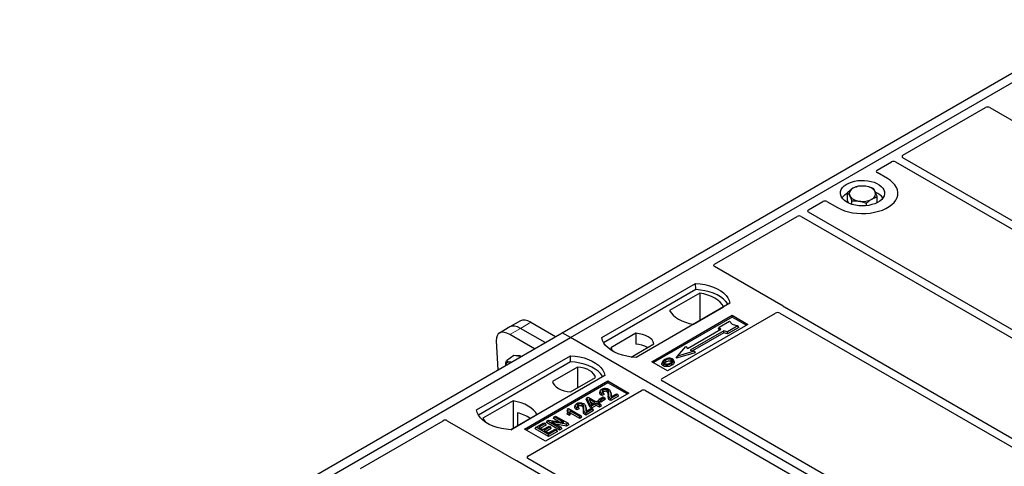
# Model space of a CAD drawing. Units: millimetres. Extents: x 0 to 420, y 0 to 297.
# Drawn here: x 309 to 336, y 162 to 174 of the extents above; entities that cross this region are included whole.
import ezdxf

# ---------------------------------------------------------------- set-up
doc = ezdxf.new("R2010")
doc.units = ezdxf.units.MM

msp = doc.modelspace()

# ---------------------------------------------------------------- linework, layer by layer
at = {"color": 7, "linetype": 'Continuous', "lineweight": 25}
for p, q in [((323.73607, 165.5205), (338.44389, 174.01115)), ((323.96234, 165.38988), (338.67016, 173.88052)), ((332.97748, 170.33295), (335.22003, 171.62755)), ((335.33207, 171.62755), (337.19993, 170.54926)), ((332.27737, 169.92879), (332.6673, 170.15389)), ((332.77983, 170.1537), (341.78883, 164.95291)), ((341.98682, 165.06721), (332.97782, 170.26799)), ((332.56076, 169.70051), (332.27737, 169.86411)), ((331.47951, 169.10747), (331.47951, 169.32618)), ((330.41776, 168.85526), (330.80769, 169.08036)), ((330.91972, 169.08036), (331.20312, 168.91676)), ((331.51436, 169.03487), (331.47951, 169.10747)), ((331.59052, 169.00586), (331.59052, 169.09492)), ((331.99295, 168.96824), (331.99295, 169.03479)), ((332.28437, 169.05173), (332.28437, 169.20592)), ((339.42709, 163.58951), (330.41809, 168.79029)), ((327.86502, 167.38159), (330.10757, 168.67619)), ((330.2201, 168.676), (339.2291, 163.47521)), ((329.73289, 166.23862), (327.86502, 167.31692)), ((324.81087, 165.38988), (327.35646, 166.85941)), ((327.35909, 166.69192), (324.86197, 165.25036)), ((327.35909, 166.69192), (327.35646, 166.85941)), ((327.47061, 166.59587), (326.65327, 166.12403)), ((327.47061, 166.59587), (327.47512, 165.85308)), ((328.28984, 166.32058), (325.74425, 164.85105)), ((327.29887, 165.75133), (328.11621, 166.22317)), ((336.86737, 162.11181), (329.76586, 166.21142)), ((322.60912, 165.84417), (322.3235, 165.67928)), ((326.16852, 164.73675), (328.34641, 165.99402)), ((328.34641, 165.94407), (326.21178, 164.71178)), ((326.45081, 164.27924), (329.52775, 166.05552)), ((327.99477, 165.6745), (328.27761, 165.83778)), ((328.27761, 165.83778), (328.35304, 165.7507)), ((328.34641, 165.99402), (328.77067, 165.7491)), ((328.34641, 165.94407), (328.34641, 165.99402)), ((328.72741, 165.72412), (328.34641, 165.94407)), ((329.64027, 166.05533), (336.66938, 161.99751)), ((322.3235, 165.67928), (322.03787, 165.5144)), ((323.27411, 165.25382), (322.60601, 165.6395)), ((322.89163, 165.80439), (323.55973, 165.4187)), ((328.77067, 165.7491), (326.59278, 164.49183)), ((327.14059, 165.09322), (328.04568, 165.61572)), ((328.11922, 165.57327), (327.21413, 165.05077)), ((327.97782, 165.63363), (327.99477, 165.6745)), ((328.01078, 165.59557), (327.97782, 165.63363)), ((328.04568, 165.61572), (327.99477, 165.6745)), ((328.22105, 165.54388), (328.11922, 165.57327)), ((328.12197, 165.52102), (328.11922, 165.57327)), ((328.50389, 165.70716), (328.22105, 165.54388)), ((328.2238, 165.49163), (328.22105, 165.54388)), ((328.52741, 165.6669), (328.2238, 165.49163)), ((328.35304, 165.7507), (328.50389, 165.70716)), ((328.52741, 165.6669), (328.50389, 165.70716)), ((309.02825, 157.02986), (323.73607, 165.5205)), ((309.25452, 156.89923), (323.96234, 165.38988)), ((321.95217, 165.3028), (321.99306, 164.51428)), ((322.98849, 165.08893), (322.32039, 165.47461)), ((323.96234, 165.38988), (323.73607, 165.5205)), ((354.22651, 147.91874), (323.96234, 165.38988)), ((325.73844, 165.5061), (325.06204, 165.11563)), ((325.73844, 165.5061), (325.74069, 165.20832)), ((328.12197, 165.52102), (327.2763, 165.03282)), ((328.2238, 165.49163), (328.12197, 165.52102)), ((325.60563, 164.86365), (326.22848, 165.22321)), ((326.8634, 164.89075), (327.08967, 165.152)), ((327.31595, 165.02138), (326.8634, 164.89075)), ((327.08967, 165.152), (327.14059, 165.09322)), ((327.21413, 165.05077), (327.31595, 165.02138)), ((327.31595, 165.02138), (327.34711, 164.97892)), ((321.41676, 163.4305), (323.96234, 164.90003)), ((322.42355, 164.90431), (322.2251, 164.75753)), ((322.5373, 164.88776), (322.42355, 164.90431)), ((322.61934, 164.87583), (322.5373, 164.88776)), ((323.96497, 164.73254), (323.96234, 164.90003)), ((326.77619, 164.73476), (326.76249, 164.77574)), ((327.34711, 164.97892), (326.83224, 164.8303)), ((326.83224, 164.8303), (326.8634, 164.89075)), ((323.96497, 164.73254), (321.46785, 163.29098)), ((324.15452, 164.59173), (323.47812, 164.20125)), ((324.15452, 164.59173), (324.15874, 164.02838)), ((326.59278, 164.49183), (326.16852, 164.73675)), ((326.45936, 164.73627), (326.44568, 164.69533)), ((324.89572, 164.3612), (322.35014, 162.89167)), ((322.71784, 162.90799), (324.98058, 164.21425)), ((323.96816, 163.91836), (324.64456, 164.30883)), ((324.98058, 164.21425), (325.54626, 163.88768)), ((324.98058, 164.1643), (324.98058, 164.21425)), ((333.48071, 160.15629), (326.45081, 164.21457)), ((324.98058, 164.1643), (322.76109, 162.88302)), ((322.80929, 162.17704), (325.88622, 163.95332)), ((324.7723, 163.95136), (324.75865, 163.91051)), ((325.503, 163.86271), (324.98058, 164.1643)), ((325.99826, 163.95332), (333.02816, 159.89504)), ((322.40773, 163.67313), (321.59038, 163.20129)), ((322.40773, 163.67313), (322.41223, 162.93034)), ((325.54626, 163.88768), (323.28352, 162.58143)), ((324.39358, 163.71876), (324.40901, 163.75875)), ((324.48444, 163.50853), (324.39358, 163.71876)), ((324.40901, 163.75875), (324.43972, 163.77648)), ((324.49703, 163.5551), (324.40901, 163.75875)), ((324.43972, 163.77648), (324.66012, 163.64925)), ((324.62486, 163.62889), (324.47147, 163.71744)), ((324.47147, 163.71744), (324.53277, 163.57573)), ((324.66012, 163.64925), (324.69979, 163.67215)), ((324.69979, 163.67215), (324.73946, 163.64925)), ((324.72505, 163.67601), (324.74475, 163.71847)), ((324.78442, 163.64173), (324.72505, 163.67601)), ((324.74475, 163.71847), (324.85495, 163.78208)), ((324.78442, 163.69556), (324.74475, 163.71847)), ((324.89462, 163.75918), (324.78442, 163.69556)), ((324.91433, 163.71672), (324.78442, 163.64173)), ((324.78442, 163.64173), (324.78442, 163.69556)), ((324.87658, 163.85122), (324.81409, 163.82316)), ((324.85583, 163.89456), (324.81616, 163.87674)), ((324.85495, 163.78208), (324.89462, 163.75918)), ((324.87658, 163.85122), (324.85583, 163.89456)), ((324.91433, 163.71672), (324.89462, 163.75918)), ((325.06079, 163.89354), (325.04708, 163.93457)), ((325.24814, 163.84621), (325.05419, 163.73424)), ((325.26784, 163.80375), (325.05426, 163.68045)), ((325.06301, 163.78514), (325.20847, 163.86911)), ((325.20847, 163.86911), (325.24814, 163.84621)), ((325.26784, 163.80375), (325.24814, 163.84621)), ((323.88614, 163.45691), (323.86985, 163.41642)), ((323.88614, 163.45691), (323.90901, 163.47011)), ((323.90901, 163.47011), (324.25283, 163.27163)), ((324.21756, 163.25127), (323.94868, 163.40649)), ((324.09524, 163.56051), (324.08159, 163.51965)), ((324.19952, 163.46036), (324.13703, 163.4323)), ((324.17877, 163.5037), (324.1391, 163.48588)), ((324.19952, 163.46036), (324.17877, 163.5037)), ((324.38373, 163.50268), (324.37002, 163.54371)), ((324.57108, 163.45535), (324.37713, 163.34338)), ((324.59078, 163.41289), (324.3772, 163.28959)), ((324.38595, 163.39428), (324.53141, 163.47825)), ((324.48444, 163.50853), (324.49703, 163.5551)), ((324.5367, 163.47836), (324.48444, 163.50853)), ((324.5367, 163.5322), (324.49703, 163.5551)), ((324.50251, 163.64569), (324.57823, 163.60198)), ((324.53141, 163.47825), (324.57108, 163.45535)), ((324.53277, 163.57573), (324.62486, 163.62889)), ((324.66453, 163.60599), (324.5367, 163.5322)), ((324.66453, 163.55216), (324.5367, 163.47836)), ((324.5367, 163.47836), (324.5367, 163.5322)), ((324.59078, 163.41289), (324.57108, 163.45535)), ((324.74828, 163.55764), (324.66453, 163.60599)), ((324.66453, 163.55216), (324.66453, 163.60599)), ((324.74828, 163.50381), (324.66453, 163.55216)), ((324.73946, 163.64925), (324.69979, 163.62635)), ((324.69979, 163.62635), (324.78354, 163.578)), ((324.75917, 163.60679), (324.73946, 163.64925)), ((324.75917, 163.60679), (324.74642, 163.59943)), ((324.78354, 163.578), (324.74828, 163.55764)), ((324.74828, 163.50381), (324.74828, 163.55764)), ((324.80325, 163.53554), (324.74828, 163.50381)), ((324.80325, 163.53554), (324.78354, 163.578)), ((322.34565, 162.8919), (323.05333, 163.30043)), ((322.52386, 163.35128), (322.52551, 162.99573)), ((323.3298, 163.13065), (323.37182, 163.15491)), ((323.37182, 163.15491), (323.7821, 163.08839)), ((323.49964, 163.19761), (323.51935, 163.24007)), ((323.65243, 163.10941), (323.49964, 163.19761)), ((323.51935, 163.24007), (323.55902, 163.26297)), ((323.7821, 163.08839), (323.51935, 163.24007)), ((323.55902, 163.26297), (323.89843, 163.06704)), ((323.87596, 163.31321), (323.89138, 163.35814)), ((323.93679, 163.27809), (323.87596, 163.31321)), ((323.93105, 163.33524), (323.89138, 163.35814)), ((323.93679, 163.27809), (323.93105, 163.33524)), ((324.21756, 163.19743), (323.96284, 163.34448)), ((324.25283, 163.27163), (324.21756, 163.25127)), ((324.21756, 163.19743), (324.21756, 163.25127)), ((324.27253, 163.22917), (324.21756, 163.19743)), ((324.27253, 163.22917), (324.25283, 163.27163)), ((318.26966, 161.84231), (320.51221, 163.13691)), ((320.62425, 163.13691), (322.49211, 162.05861)), ((323.28352, 162.58143), (322.71784, 162.90799)), ((323.00948, 162.91465), (323.02918, 162.95711)), ((323.36859, 162.70733), (323.00948, 162.91465)), ((323.02918, 162.95711), (323.24517, 163.08179)), ((323.36859, 162.76117), (323.02918, 162.95711)), ((323.28484, 163.05889), (323.10853, 162.95711)), ((323.10853, 162.95711), (323.21432, 162.89604)), ((323.30455, 163.01643), (323.15515, 162.93019)), ((323.21432, 162.89604), (323.38182, 162.99273)), ((323.24517, 163.08179), (323.28484, 163.05889)), ((323.42149, 162.96983), (323.25399, 162.87313)), ((323.25399, 162.87313), (323.36859, 162.80697)), ((323.30455, 163.01643), (323.28484, 163.05889)), ((323.44119, 162.92737), (323.30062, 162.84622)), ((323.3101, 163.08819), (323.3298, 163.13065)), ((323.66922, 162.88088), (323.3101, 163.08819)), ((323.66922, 162.93471), (323.3298, 163.13065)), ((323.36859, 162.80697), (323.54932, 162.9113)), ((323.58899, 162.8884), (323.36859, 162.76117)), ((323.38182, 162.99273), (323.42149, 162.96983)), ((323.44119, 162.92737), (323.42149, 162.96983)), ((323.85621, 163.04266), (323.44655, 163.10906)), ((323.44655, 163.10906), (323.70889, 162.95762)), ((323.54932, 162.9113), (323.58899, 162.8884)), ((323.86029, 162.99119), (323.56893, 163.03841)), ((323.6087, 162.84594), (323.58899, 162.8884)), ((323.70889, 162.95762), (323.66922, 162.93471)), ((323.66922, 162.88088), (323.66922, 162.93471)), ((323.72859, 162.91516), (323.66922, 162.88088)), ((323.72859, 162.91516), (323.70889, 162.95762)), ((323.89843, 163.06704), (323.85621, 163.04266)), ((323.86029, 162.99119), (323.85621, 163.04266)), ((323.91813, 163.02458), (323.86029, 162.99119)), ((323.91813, 163.02458), (323.89843, 163.06704)), ((323.6087, 162.84594), (323.36859, 162.70733)), ((323.36859, 162.70733), (323.36859, 162.76117)), ((329.83872, 158.05426), (322.80962, 162.11208)), ((322.53923, 162.03958), (329.64073, 157.93997))]:
    msp.add_line(p, q, dxfattribs=at)
at = {"color": 8, "linetype": 'Continuous', "lineweight": 18}
for p, q in [((322.32039, 165.47461), (322.60601, 165.6395)), ((322.60601, 165.6395), (322.89163, 165.80439)), ((324.99019, 163.80854), (325.00412, 163.85078)), ((325.05474, 163.85647), (325.06867, 163.81393)), ((324.31313, 163.41768), (324.32706, 163.45992)), ((324.37768, 163.46561), (324.39161, 163.42307))]:
    msp.add_line(p, q, dxfattribs=at)
at = {"color": 7, "linetype": 'Continuous', "lineweight": 25, "flags": 128}
for points in [[(331.20312, 168.91676), (331.29355, 168.87073), (331.39326, 168.83161), (331.50068, 168.80002), (331.61411, 168.77644), (331.73176, 168.76126), (331.85179, 168.75471), (331.97228, 168.7569), (332.09136, 168.76779), (332.20713, 168.7872), (332.31777, 168.81484), (332.42154, 168.85027), (332.5168, 168.89293), (332.60205, 168.94214), (332.67594, 168.99713), (332.73731, 169.05703), (332.78518, 169.12091), (332.81882, 169.18774), (332.83768, 169.25648), (332.84147, 169.32604), (332.83012, 169.39533), (332.80382, 169.46325), (332.76298, 169.52873), (332.70825, 169.59074), (332.64049, 169.64831), (332.56076, 169.70051)], [(331.20312, 168.91676), (331.29355, 168.87073), (331.39326, 168.83161), (331.50068, 168.80002), (331.61411, 168.77644), (331.73176, 168.76126), (331.85179, 168.75471), (331.97228, 168.7569), (332.09136, 168.76779), (332.20713, 168.7872), (332.31777, 168.81484), (332.42154, 168.85027), (332.5168, 168.89293), (332.60205, 168.94214), (332.67594, 168.99713), (332.73731, 169.05703), (332.78518, 169.12091), (332.81882, 169.18774), (332.83768, 169.25648), (332.84147, 169.32604), (332.83012, 169.39533), (332.80382, 169.46325), (332.76298, 169.52873), (332.70825, 169.59074), (332.64049, 169.64831), (332.56076, 169.70051)], [(331.45768, 169.06371), (331.39788, 169.10397), (331.34944, 169.14902), (331.31347, 169.19782), (331.29083, 169.24921), (331.28205, 169.302), (331.28733, 169.35494), (331.30654, 169.4068), (331.33924, 169.45635), (331.38466, 169.50245), (331.44174, 169.544), (331.50913, 169.58003), (331.58526, 169.6097), (331.66835, 169.63232), (331.75644, 169.64735), (331.84748, 169.65444), (331.93932, 169.65342), (332.02982, 169.64432), (332.11685, 169.62736), (332.19837, 169.60292), (332.27248, 169.57159), (332.33744, 169.53409), (332.39171, 169.49131), (332.43404, 169.44424), (332.46343, 169.394), (332.47919, 169.34176), (332.48095, 169.28874), (332.46867, 169.23619), (332.44263, 169.18533), (332.40346, 169.13737), (332.35206, 169.09342), (332.28964, 169.05451), (332.21767, 169.02156), (332.13782, 168.99534), (332.05198, 168.97646), (331.96215, 168.96537), (331.87045, 168.96233), (331.77901, 168.9674), (331.68998, 168.98047), (331.60546, 169.00123), (331.52741, 169.0292), (331.45768, 169.06371)], [(327.35646, 166.85941), (327.4852, 166.84808), (327.61042, 166.82744), (327.73011, 166.79783), (327.84236, 166.75971), (327.94535, 166.7137), (328.03743, 166.66054), (328.11713, 166.60109), (328.18316, 166.53629), (328.23446, 166.46719), (328.27021, 166.3949), (328.28984, 166.32058)], [(328.23571, 166.28933), (328.22719, 166.30366), (328.17626, 166.37192), (328.11085, 166.43594), (328.032, 166.4947), (327.94096, 166.54725), (327.83918, 166.59277), (327.72828, 166.63054), (327.61003, 166.65993), (327.48631, 166.6805), (327.35909, 166.69192)], [(328.11621, 166.22317), (328.07641, 166.28798), (328.0227, 166.34936), (327.95595, 166.40631), (327.87725, 166.45792), (327.78785, 166.50336), (327.68919, 166.54189), (327.58288, 166.57289), (327.47061, 166.59587)], [(326.65327, 166.12403), (326.69307, 166.05922), (326.74678, 165.99784), (326.81353, 165.94089), (326.89223, 165.88928), (326.98164, 165.84385), (327.08029, 165.80531), (327.1866, 165.77431), (327.29887, 165.75133)], [(325.74425, 164.85105), (325.61551, 164.86238), (325.49029, 164.88301), (325.3706, 164.91263), (325.25835, 164.95075), (325.15536, 164.99676), (325.06327, 165.04991), (324.98358, 165.10937), (324.91755, 165.17417), (324.86625, 165.24327), (324.8305, 165.31556), (324.81087, 165.38988)], [(326.22848, 165.22321), (326.20907, 165.27577), (326.17502, 165.32579), (326.12725, 165.37192), (326.06705, 165.41292), (325.99604, 165.44767), (325.91614, 165.47525), (325.82949, 165.4949), (325.73844, 165.5061)], [(325.06204, 165.11563), (325.08145, 165.06306), (325.10771, 165.02258)], [(323.96234, 164.90003), (324.09108, 164.8887), (324.21631, 164.86806), (324.336, 164.83845), (324.44825, 164.80033), (324.55124, 164.75432), (324.64332, 164.70116), (324.72302, 164.64171), (324.78905, 164.57691), (324.84035, 164.50781), (324.8761, 164.43552), (324.89572, 164.3612)], [(326.55602, 164.73441), (326.55112, 164.7585), (326.54622, 164.78259)], [(326.69273, 164.7465), (326.69766, 164.77057), (326.70259, 164.79465)], [(326.76283, 164.75024), (326.76972, 164.72841), (326.77661, 164.70658)], [(322.34819, 164.71929), (322.34554, 164.72012), (322.31883, 164.72619)], [(324.84159, 164.32995), (324.83307, 164.34428), (324.78215, 164.41254), (324.71674, 164.47656), (324.63788, 164.53532), (324.54684, 164.58787), (324.44506, 164.6334), (324.33417, 164.67116), (324.21592, 164.70055), (324.0922, 164.72113), (323.96497, 164.73254)], [(324.64456, 164.30883), (324.62515, 164.3614), (324.5911, 164.41142), (324.54334, 164.45755), (324.48313, 164.49854), (324.41212, 164.53329), (324.33222, 164.56087), (324.24557, 164.58052), (324.15452, 164.59173)], [(326.4916, 164.67246), (326.48667, 164.64839), (326.48173, 164.62432)], [(326.70302, 164.68837), (326.70796, 164.6643), (326.7129, 164.64024)], [(323.47812, 164.20125), (323.49753, 164.14869), (323.53157, 164.09867), (323.57934, 164.05254), (323.63954, 164.01154), (323.71055, 163.97679), (323.79046, 163.94921), (323.87711, 163.92956), (323.96816, 163.91836)], [(324.85566, 163.92205), (324.85075, 163.94613), (324.84585, 163.97022)], [(324.95351, 163.92174), (324.9585, 163.94578), (324.96348, 163.96982)], [(323.05333, 163.30043), (323.01352, 163.36524), (322.95982, 163.42662), (322.89307, 163.48357), (322.81436, 163.53518), (322.72496, 163.58061), (322.62631, 163.61915), (322.51999, 163.65015), (322.40773, 163.67313)], [(324.81409, 163.82316), (324.81512, 163.84995), (324.81616, 163.87674)], [(325.05426, 163.68045), (325.05423, 163.70735), (325.05419, 163.73424)], [(322.35014, 162.89167), (322.2214, 162.903), (322.09618, 162.92363), (321.97648, 162.95325), (321.86424, 162.99137), (321.76125, 163.03738), (321.66916, 163.09053), (321.58947, 163.14999), (321.52344, 163.21479), (321.47213, 163.28389), (321.43638, 163.35618), (321.41676, 163.4305)], [(324.13703, 163.4323), (324.13806, 163.45909), (324.1391, 163.48588)], [(324.1786, 163.53119), (324.17369, 163.55527), (324.16879, 163.57936)], [(324.27645, 163.53088), (324.28144, 163.55492), (324.28642, 163.57896)], [(321.59038, 163.20129), (321.63019, 163.13648), (321.66813, 163.09121)], [(324.3772, 163.28959), (324.37717, 163.31649), (324.37713, 163.34338)]]:
    msp.add_lwpolyline(points, dxfattribs=at)
at = {"color": 7, "linetype": 'Continuous', "lineweight": 25}
for centre, radius, start, end in [((331.6641, 168.92406), 0.42264, 115.898135, 143.071224), ((331.68203, 169.29171), 0.15694, 111.224452, 200.477166), ((331.88104, 168.95094), 0.55016, 80.46775, 117.709818), ((331.9534, 169.16144), 0.33258, 34.079191, 86.768976), ((332.08184, 169.2929), 0.15694, 291.224452, 20.477166), ((332.08173, 168.90638), 0.4477, 37.349437, 69.003353), ((331.81048, 169.42316), 0.33258, 214.079191, 266.768976), ((331.88284, 169.63367), 0.55016, 260.46775, 297.709818), ((325.69367, 164.43155), 0.77819, 62.50722, 86.535942), ((322.53935, 164.74062), 0.15975, 58.855493, 106.270663), ((322.29963, 164.63576), 0.09245, 78.009689, 178.668), ((322.29163, 162.34624), 1.03152, 55.588317, 76.989624)]:
    msp.add_arc(centre, radius, start, end, dxfattribs=at)
for centre, major_axis, ratio, start_param, end_param in [((335.27605, 171.59394), (0.08, 0), 0.5885797, 0.79508335, 2.34650931), ((332.72374, 170.12051), (0.08006, -0.00042), 0.58431173, 0.79757684, 2.35624313), ((333.0353, 170.30037), (0.08103, -0.00041), 0.5703075, 2.36808363, 3.92674992), ((332.3356, 169.89645), (0.08156, 0), 0.56621236, 2.36587967, 3.91730564), ((330.86371, 169.04674), (0.08, 0), 0.5885797, 0.79508335, 2.34650931), ((330.47557, 168.82268), (0.08103, -0.00041), 0.5703075, 2.36808363, 3.92674992), ((330.16401, 168.64282), (0.08006, -0.00042), 0.58431173, 0.79757684, 2.35624313), ((327.92325, 167.34926), (0.08156, 0), 0.56621236, 2.36587967, 3.91730564), ((329.67465, 166.20628), (0.08156, 0), 0.56621236, 0.42694561, 0.77571298), ((322.95126, 165.34888), (-0.35527, 0.48675), 0.49196336, 5.44510274, 6.23041964), ((329.58418, 166.02215), (0.08006, -0.00042), 0.58431173, 0.79757684, 2.35624313), ((322.38002, 165.01911), (-0.35527, 0.48675), 0.49196336, 5.44510274, 6.92863261), ((322.66564, 165.184), (-0.35527, 0.48675), 0.49196336, 5.44510274, 6.23041964), ((326.50904, 164.2469), (0.08156, 0), 0.56621236, 2.36587967, 3.91730564), ((325.94224, 163.9197), (0.08, 0), 0.5885797, 0.79508335, 2.34650931), ((320.56823, 163.10329), (0.08, 0), 0.5885797, 0.79508335, 2.34650931), ((322.8671, 162.14446), (0.08103, -0.00041), 0.5703075, 2.36808363, 3.92674992), ((322.54813, 162.09223), (0.08, 0), 0.5885797, 3.936676, 4.28544336)]:
    msp.add_ellipse(centre, major_axis=major_axis, ratio=ratio, start_param=start_param, end_param=end_param, dxfattribs=at)
for points, knots in [([(331.62522, 169.438), (331.62177, 169.43594), (331.59561, 169.42034), (331.5463, 169.38565), (331.50191, 169.34612), (331.47951, 169.32618)], [0, 0, 0, 0, 0.07009003, 0.53078443, 1, 1, 1, 1]), ([(331.47951, 169.32618), (331.48852, 169.31474), (331.50672, 169.29165), (331.52552, 169.2552), (331.53501, 169.2368)], [0, 0, 0, 0, 0.49545796, 1, 1, 1, 1]), ([(331.77093, 169.49731), (331.74727, 169.49075), (331.6995, 169.47751), (331.65013, 169.45125), (331.62522, 169.438)], [0, 0, 0, 0, 0.49545796, 1, 1, 1, 1]), ([(331.97214, 169.4935), (331.95714, 169.49548), (331.88907, 169.50446), (331.82268, 169.50044), (331.77093, 169.49731)], [0, 0, 0, 0, 0.220363924, 1, 1, 1, 1]), ([(332.17336, 169.43718), (332.1605, 169.44215), (332.095, 169.46745), (332.02689, 169.48189), (331.97214, 169.4935)], [0, 0, 0, 0, 0.1963527, 1, 1, 1, 1]), ([(332.22887, 169.3478), (332.22755, 169.35051), (332.21759, 169.37103), (332.1988, 169.40443), (332.18189, 169.42619), (332.17336, 169.43718)], [0, 0, 0, 0, 0.07009003, 0.53078443, 1, 1, 1, 1]), ([(332.28437, 169.20592), (332.27536, 169.23204), (332.25716, 169.28475), (332.23835, 169.32666), (332.22887, 169.3478)], [0, 0, 0, 0, 0.49545796, 1, 1, 1, 1]), ([(331.53501, 169.2368), (331.53633, 169.23403), (331.54629, 169.21304), (331.56508, 169.16817), (331.58199, 169.11949), (331.59052, 169.09492)], [0, 0, 0, 0, 0.07009003, 0.53078443, 1, 1, 1, 1]), ([(331.59052, 169.09492), (331.64227, 169.09805), (331.70865, 169.10207), (331.77673, 169.09309), (331.79173, 169.09111)], [0, 0, 0, 0, 0.77963608, 1, 1, 1, 1]), ([(331.79173, 169.09111), (331.84648, 169.0795), (331.91459, 169.06506), (331.98009, 169.03976), (331.99295, 169.03479)], [0, 0, 0, 0, 0.8036473, 1, 1, 1, 1]), ([(331.99295, 169.03479), (332.01661, 169.05602), (332.06438, 169.09888), (332.11375, 169.1306), (332.13866, 169.14661)], [0, 0, 0, 0, 0.49545796, 1, 1, 1, 1]), ([(332.13866, 169.14661), (332.14211, 169.14861), (332.16827, 169.16373), (332.21758, 169.18695), (332.26197, 169.19956), (332.28437, 169.20592)], [0, 0, 0, 0, 0.07009003, 0.53078443, 1, 1, 1, 1]), ([(329.76586, 166.21142), (329.76258, 166.21351), (329.75761, 166.21667), (329.75227, 166.2215), (329.75002, 166.2241), (329.7489, 166.22541)], [0, 0, 0, 0, 0.492054005, 0.745003013, 1, 1, 1, 1]), ([(329.76586, 166.21142), (329.76258, 166.21351), (329.75761, 166.21667), (329.75227, 166.2215), (329.75002, 166.2241), (329.7489, 166.22541)], [0, 0, 0, 0, 0.49205401, 0.74500301, 1, 1, 1, 1]), ([(322.20688, 164.63772), (322.20701, 164.64207), (322.20806, 164.67889), (322.21711, 164.72068), (322.2251, 164.75753)], [0, 0, 0, 0, 0.118199098, 1, 1, 1, 1]), ([(322.2251, 164.75753), (322.23798, 164.75071), (322.26397, 164.73693), (322.30043, 164.72979), (322.31883, 164.72619)], [0, 0, 0, 0, 0.49545796, 1, 1, 1, 1]), ([(326.52169, 164.79631), (326.50358, 164.78463), (326.47458, 164.76594), (326.45547, 164.73283), (326.45663, 164.7051), (326.47239, 164.68452), (326.48697, 164.67537), (326.4916, 164.67246)], [0, 0, 0, 0, 0.33256791, 0.53255571, 0.73347326, 0.91545454, 1, 1, 1, 1]), ([(326.54622, 164.78259), (326.53143, 164.77327), (326.50915, 164.75923), (326.49277, 164.73533), (326.49174, 164.71602), (326.50162, 164.69938), (326.51388, 164.69136), (326.51896, 164.68804)], [0, 0, 0, 0, 0.34877824, 0.52564357, 0.70353923, 0.87724806, 1, 1, 1, 1]), ([(326.62495, 164.82874), (326.6144, 164.82736), (326.59406, 164.82469), (326.55783, 164.81469), (326.53598, 164.80358), (326.52169, 164.79631)], [0, 0, 0, 0, 0.27153343, 0.52362658, 1, 1, 1, 1]), ([(326.70259, 164.79465), (326.69472, 164.79842), (326.67851, 164.80618), (326.64557, 164.81015), (326.61115, 164.80794), (326.57632, 164.79838), (326.55691, 164.7882), (326.54622, 164.78259)], [0, 0, 0, 0, 0.17225862, 0.35447336, 0.55448452, 0.75462439, 1, 1, 1, 1]), ([(326.55602, 164.73441), (326.57149, 164.74231), (326.5945, 164.75407), (326.63427, 164.75948), (326.66187, 164.75805), (326.6814, 164.75251), (326.6898, 164.74805), (326.69273, 164.7465)], [0, 0, 0, 0, 0.39404297, 0.58598289, 0.77829649, 0.92258077, 1, 1, 1, 1]), ([(326.72995, 164.81023), (326.71792, 164.81591), (326.69454, 164.82697), (326.65547, 164.8309), (326.63303, 164.82931), (326.62495, 164.82874)], [0, 0, 0, 0, 0.40401189, 0.78531098, 1, 1, 1, 1]), ([(326.67816, 164.7019), (326.6921, 164.71081), (326.71384, 164.7247), (326.7287, 164.74893), (326.72863, 164.76793), (326.71896, 164.78387), (326.7077, 164.79128), (326.70259, 164.79465)], [0, 0, 0, 0, 0.33950006, 0.52937578, 0.72004699, 0.8728419, 1, 1, 1, 1]), ([(326.69273, 164.7465), (326.69871, 164.74268), (326.70777, 164.73689), (326.71014, 164.72933), (326.71095, 164.72676)], [0, 0, 0, 0, 0.66017169, 1, 1, 1, 1]), ([(326.70302, 164.68837), (326.71039, 164.6929), (326.72515, 164.70197), (326.74925, 164.72177), (326.75749, 164.73904), (326.76283, 164.75024)], [0, 0, 0, 0, 0.259699563, 0.519868244, 1, 1, 1, 1]), ([(326.76283, 164.75024), (326.76379, 164.76059), (326.76542, 164.7781), (326.74858, 164.79837), (326.73516, 164.80691), (326.72995, 164.81023)], [0, 0, 0, 0, 0.46933543, 0.79410241, 1, 1, 1, 1]), ([(322.31883, 164.72619), (322.32153, 164.7258), (322.33282, 164.72417), (322.34568, 164.72379), (322.35547, 164.7235)], [0, 0, 0, 0, 0.23945106, 1, 1, 1, 1]), ([(326.48173, 164.62432), (326.47076, 164.63217), (326.44979, 164.64715), (326.44045, 164.67334), (326.44498, 164.68878), (326.44689, 164.69524)], [0, 0, 0, 0, 0.389779685, 0.744441288, 1, 1, 1, 1]), ([(326.7129, 164.64024), (326.68881, 164.62842), (326.65134, 164.61004), (326.58596, 164.60047), (326.53514, 164.60366), (326.50062, 164.61415), (326.48559, 164.62224), (326.48173, 164.62432)], [0, 0, 0, 0, 0.36015544, 0.56032976, 0.76223452, 0.93895227, 1, 1, 1, 1]), ([(326.4916, 164.67246), (326.50277, 164.6672), (326.52498, 164.65673), (326.56695, 164.65141), (326.61333, 164.6543), (326.66104, 164.66642), (326.6891, 164.68109), (326.70302, 164.68837)], [0, 0, 0, 0, 0.17995249, 0.35775996, 0.52391077, 0.76388676, 1, 1, 1, 1]), ([(326.51074, 164.69529), (326.51489, 164.70124), (326.5252, 164.71603), (326.54449, 164.72753), (326.55602, 164.73441)], [0, 0, 0, 0, 0.40246231, 1, 1, 1, 1]), ([(326.51896, 164.68804), (326.52643, 164.68449), (326.54223, 164.67697), (326.57288, 164.67281), (326.59823, 164.67384), (326.61172, 164.67661), (326.61552, 164.67739)], [0, 0, 0, 0, 0.2772344, 0.58639771, 0.88341737, 1, 1, 1, 1]), ([(326.61552, 164.67739), (326.6252, 164.67999), (326.64153, 164.68437), (326.66207, 164.6931), (326.67277, 164.69896), (326.67816, 164.7019)], [0, 0, 0, 0, 0.41949295, 0.70780539, 1, 1, 1, 1]), ([(326.77661, 164.70658), (326.77098, 164.69462), (326.7623, 164.67621), (326.73671, 164.65492), (326.72089, 164.64516), (326.7129, 164.64024)], [0, 0, 0, 0, 0.47867833, 0.7367445, 1, 1, 1, 1]), ([(326.77387, 164.73452), (326.77598, 164.72967), (326.78, 164.72045), (326.7777, 164.71104), (326.77661, 164.70658)], [0, 0, 0, 0, 0.52557041, 1, 1, 1, 1]), ([(324.81616, 163.87674), (324.80084, 163.88854), (324.77721, 163.90673), (324.76734, 163.93721), (324.77439, 163.96078), (324.79177, 163.97883), (324.80639, 163.98791), (324.81189, 163.99133)], [0, 0, 0, 0, 0.34030476, 0.52478159, 0.70956632, 0.89065468, 1, 1, 1, 1]), ([(324.81189, 163.99133), (324.8249, 163.99785), (324.84698, 164.00892), (324.8873, 164.01569), (324.92487, 164.01395), (324.9648, 164.00665), (324.98734, 163.99567), (324.99943, 163.98978)], [0, 0, 0, 0, 0.24323581, 0.41303179, 0.58290533, 0.77611022, 1, 1, 1, 1]), ([(324.84585, 163.97022), (324.83846, 163.96508), (324.82534, 163.95594), (324.81913, 163.93901), (324.82212, 163.92345), (324.83471, 163.90801), (324.84831, 163.89935), (324.85583, 163.89456)], [0, 0, 0, 0, 0.23119102, 0.41096589, 0.59068067, 0.77360891, 1, 1, 1, 1]), ([(324.96348, 163.96982), (324.95629, 163.97344), (324.94248, 163.9804), (324.9161, 163.98508), (324.88914, 163.98478), (324.86439, 163.9796), (324.85161, 163.97314), (324.84585, 163.97022)], [0, 0, 0, 0, 0.21613627, 0.41513399, 0.61376417, 0.8255537, 1, 1, 1, 1]), ([(325.00412, 163.85078), (325.00456, 163.8651), (325.0055, 163.89567), (324.99952, 163.93563), (324.9782, 163.96053), (324.96562, 163.96847), (324.96348, 163.96982)], [0, 0, 0, 0, 0.34678714, 0.74002685, 0.95589356, 1, 1, 1, 1]), ([(324.99943, 163.98978), (325.01203, 163.98072), (325.03987, 163.9607), (325.05451, 163.91317), (325.05465, 163.87791), (325.05474, 163.85647)], [0, 0, 0, 0, 0.24438152, 0.54034795, 1, 1, 1, 1]), ([(324.81409, 163.82316), (324.79679, 163.83568), (324.76971, 163.85528), (324.75323, 163.88713), (324.75789, 163.90326), (324.75997, 163.91043)], [0, 0, 0, 0, 0.49558754, 0.77584357, 1, 1, 1, 1]), ([(324.85566, 163.92205), (324.84957, 163.91837), (324.84197, 163.91377), (324.83945, 163.90777), (324.83894, 163.90657)], [0, 0, 0, 0, 0.80144196, 1, 1, 1, 1]), ([(324.95351, 163.92174), (324.94617, 163.92534), (324.93322, 163.93171), (324.90911, 163.93479), (324.88681, 163.93366), (324.86845, 163.92877), (324.85923, 163.92392), (324.85566, 163.92205)], [0, 0, 0, 0, 0.260529303, 0.459678777, 0.65844657, 0.867580018, 1, 1, 1, 1]), ([(324.99019, 163.80854), (324.99067, 163.82291), (324.99144, 163.84634), (324.98749, 163.87887), (324.97743, 163.9038), (324.9605, 163.91649), (324.95351, 163.92174)], [0, 0, 0, 0, 0.36537726, 0.59566074, 0.83288996, 1, 1, 1, 1]), ([(325.05426, 163.68045), (325.03826, 163.69118), (325.00407, 163.71411), (324.98975, 163.76086), (324.99004, 163.79258), (324.99019, 163.80854)], [0, 0, 0, 0, 0.30431503, 0.65003056, 1, 1, 1, 1]), ([(325.05419, 163.73424), (325.0461, 163.73985), (325.02389, 163.75524), (325.00345, 163.79584), (325.00386, 163.82964), (325.00412, 163.85078)], [0, 0, 0, 0, 0.17676443, 0.48518422, 1, 1, 1, 1]), ([(325.05474, 163.85647), (325.05463, 163.8493), (325.05441, 163.83497), (325.05354, 163.81097), (325.05956, 163.79453), (325.06301, 163.78514)], [0, 0, 0, 0, 0.29999421, 0.60003826, 1, 1, 1, 1]), ([(325.05817, 163.89318), (325.06052, 163.88795), (325.07213, 163.86217), (325.07021, 163.83532), (325.06867, 163.81393)], [0, 0, 0, 0, 0.20290949, 1, 1, 1, 1]), ([(325.06867, 163.81393), (325.06825, 163.80675), (325.06775, 163.79822), (325.06846, 163.7897), (325.06858, 163.78835)], [0, 0, 0, 0, 0.84118078, 1, 1, 1, 1]), ([(323.88211, 163.33208), (323.88398, 163.3371), (323.88925, 163.35125), (323.88917, 163.38029), (323.87711, 163.40284), (323.86985, 163.41642)], [0, 0, 0, 0, 0.17926899, 0.50583303, 1, 1, 1, 1]), ([(323.89138, 163.35814), (323.89523, 163.36858), (323.90266, 163.38871), (323.90323, 163.42252), (323.89231, 163.44449), (323.88614, 163.45691)], [0, 0, 0, 0, 0.31915025, 0.61539492, 1, 1, 1, 1]), ([(323.94868, 163.40649), (323.94887, 163.3966), (323.94934, 163.37239), (323.93784, 163.34905), (323.93105, 163.33524)], [0, 0, 0, 0, 0.40861301, 1, 1, 1, 1]), ([(323.96284, 163.34448), (323.96077, 163.35486), (323.95662, 163.37564), (323.95133, 163.3962), (323.94868, 163.40649)], [0, 0, 0, 0, 0.49944934, 1, 1, 1, 1]), ([(324.13703, 163.4323), (324.11973, 163.44482), (324.09265, 163.46442), (324.07617, 163.49628), (324.08083, 163.5124), (324.08291, 163.51957)], [0, 0, 0, 0, 0.49558754, 0.77584357, 1, 1, 1, 1]), ([(324.1391, 163.48588), (324.12378, 163.49768), (324.10015, 163.51587), (324.09028, 163.54635), (324.09733, 163.56993), (324.11471, 163.58798), (324.12933, 163.59706), (324.13483, 163.60047)], [0, 0, 0, 0, 0.34030476, 0.52478159, 0.70956632, 0.89065468, 1, 1, 1, 1]), ([(324.13483, 163.60047), (324.14784, 163.60699), (324.16992, 163.61806), (324.21025, 163.62483), (324.24781, 163.62309), (324.28774, 163.61579), (324.31028, 163.60481), (324.32238, 163.59892)], [0, 0, 0, 0, 0.24323581, 0.41303179, 0.58290533, 0.77611022, 1, 1, 1, 1]), ([(324.16879, 163.57936), (324.1614, 163.57422), (324.14828, 163.56508), (324.14207, 163.54815), (324.14506, 163.53259), (324.15765, 163.51715), (324.17125, 163.50849), (324.17877, 163.5037)], [0, 0, 0, 0, 0.23119102, 0.41096589, 0.59068067, 0.7736089, 1, 1, 1, 1]), ([(324.1786, 163.53119), (324.17251, 163.52751), (324.16492, 163.52291), (324.16239, 163.51691), (324.16189, 163.51572)], [0, 0, 0, 0, 0.80144196, 1, 1, 1, 1]), ([(324.28642, 163.57896), (324.27923, 163.58259), (324.26542, 163.58954), (324.23904, 163.59422), (324.21208, 163.59392), (324.18733, 163.58874), (324.17456, 163.58228), (324.16879, 163.57936)], [0, 0, 0, 0, 0.21613627, 0.41513399, 0.61376417, 0.8255537, 1, 1, 1, 1]), ([(324.27645, 163.53088), (324.26911, 163.53449), (324.25616, 163.54085), (324.23205, 163.54394), (324.20975, 163.5428), (324.19139, 163.53791), (324.18217, 163.53307), (324.1786, 163.53119)], [0, 0, 0, 0, 0.2605293, 0.45967878, 0.65844657, 0.86758002, 1, 1, 1, 1]), ([(324.31313, 163.41768), (324.31361, 163.43205), (324.31438, 163.45548), (324.31043, 163.48801), (324.30037, 163.51294), (324.28345, 163.52563), (324.27645, 163.53088)], [0, 0, 0, 0, 0.36537726, 0.59566074, 0.83288996, 1, 1, 1, 1]), ([(324.32706, 163.45992), (324.3275, 163.47424), (324.32844, 163.50481), (324.32246, 163.54477), (324.30114, 163.56967), (324.28856, 163.57762), (324.28642, 163.57896)], [0, 0, 0, 0, 0.34678714, 0.74002685, 0.95589356, 1, 1, 1, 1]), ([(324.3772, 163.28959), (324.3612, 163.30033), (324.32701, 163.32326), (324.31269, 163.37), (324.31298, 163.40172), (324.31313, 163.41768)], [0, 0, 0, 0, 0.30431503, 0.65003056, 1, 1, 1, 1]), ([(324.32238, 163.59892), (324.33497, 163.58987), (324.36281, 163.56984), (324.37745, 163.52231), (324.37759, 163.48706), (324.37768, 163.46561)], [0, 0, 0, 0, 0.244381519, 0.540347951, 1, 1, 1, 1]), ([(324.37713, 163.34338), (324.36904, 163.34899), (324.34683, 163.36438), (324.3264, 163.40498), (324.3268, 163.43878), (324.32706, 163.45992)], [0, 0, 0, 0, 0.17676443, 0.48518422, 1, 1, 1, 1]), ([(324.37768, 163.46561), (324.37757, 163.45844), (324.37735, 163.44411), (324.37648, 163.42011), (324.3825, 163.40367), (324.38595, 163.39428)], [0, 0, 0, 0, 0.29999421, 0.60003826, 1, 1, 1, 1]), ([(324.38111, 163.50232), (324.38347, 163.49709), (324.39507, 163.47131), (324.39315, 163.44446), (324.39161, 163.42307)], [0, 0, 0, 0, 0.20290949, 1, 1, 1, 1]), ([(324.39161, 163.42307), (324.39119, 163.41589), (324.39069, 163.40736), (324.3914, 163.39885), (324.39152, 163.39749)], [0, 0, 0, 0, 0.84118078, 1, 1, 1, 1]), ([(323.96284, 163.34448), (323.96087, 163.33326), (323.95687, 163.31052), (323.94354, 163.28899), (323.93679, 163.27809)], [0, 0, 0, 0, 0.4935276, 1, 1, 1, 1]), ([(322.515, 162.04937), (322.51932, 162.04806), (322.52587, 162.04607), (322.53375, 162.04258), (322.5374, 162.04058), (322.53923, 162.03958)], [0, 0, 0, 0, 0.49196985, 0.74498915, 1, 1, 1, 1]), ([(322.515, 162.04937), (322.51932, 162.04806), (322.52587, 162.04607), (322.53375, 162.04258), (322.5374, 162.04058), (322.53923, 162.03958)], [0, 0, 0, 0, 0.49196985, 0.74498915, 1, 1, 1, 1])]:
    msp.add_open_spline(points, degree=3, knots=knots, dxfattribs=at)

doc.saveas('drawing.dxf')
